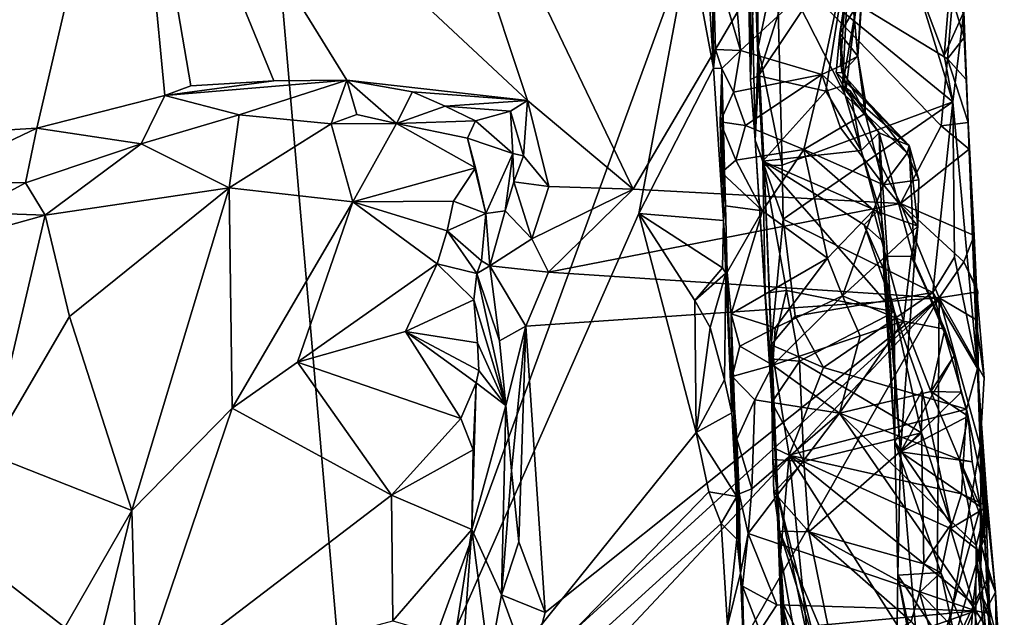
# Model space of a CAD drawing. Units: metres. Extents: x 23.6 to 30.7, y -6.2 to 15.8.
# Drawn here: x 28.8 to 30.2, y 1.3 to 2.2 of the extents above; entities that cross this region are included whole.
import ezdxf

# ---------------------------------------------------------------- set-up
doc = ezdxf.new("R2010")
doc.units = ezdxf.units.M

msp = doc.modelspace()

# ---------------------------------------------------------------- linework, layer by layer
at = {"layer": '1'}
for points in [[(26.101, 3.4932, -1.5453), (29.303, 0.9931, -1.5584), (24.7518, 2.9886, -1.5171)], [(26.101, 3.4932, -1.5453), (29.1784, 2.4329, -1.5793), (29.303, 0.9931, -1.5584)], [(29.303, 0.9931, -1.5584), (26.8515, 0.3967, -1.5078), (24.7518, 2.9886, -1.5171)], [(28.8286, 2.6733, 0.4397), (28.4154, 1.9731, 0.6259), (28.9896, 2.5528, 0.4482)], [(28.9896, 2.5528, 0.4482), (29.5403, 2.0383, 0.5969), (29.342, 2.6345, 0.4383)], [(29.342, 2.6345, 0.4383), (29.5403, 2.0383, 0.5969), (29.6864, 1.9153, 0.622)], [(29.8795, 2.2435, 0.533), (29.342, 2.6345, 0.4383), (29.6864, 1.9153, 0.622)], [(28.4154, 1.9731, 0.6259), (28.8606, 1.9996, 0.6185), (28.9896, 2.5528, 0.4482)], [(28.9896, 2.5528, 0.4482), (28.8606, 1.9996, 0.6185), (29.0378, 2.045, 0.6151)], [(28.9896, 2.5528, 0.4482), (29.0378, 2.045, 0.6151), (29.0739, 2.0585, 0.6035)], [(28.9896, 2.5528, 0.4482), (29.0739, 2.0585, 0.6035), (29.1886, 2.0653, 0.6054)], [(28.9896, 2.5528, 0.4482), (29.1886, 2.0653, 0.6054), (29.29, 2.0664, 0.5944)], [(28.9896, 2.5528, 0.4482), (29.29, 2.0664, 0.5944), (29.5403, 2.0383, 0.5969)], [(29.303, 0.9931, -1.5584), (29.1784, 2.4329, -1.5793), (29.765, 2.2586, -1.5853)], [(29.9843, 2.2449, -1.2893), (30.0142, 2.3834, -1.2274), (29.9978, 2.0994, -1.1513)], [(30.0142, 2.3834, -1.2274), (30.016, 2.363, -1.0026), (29.9978, 2.0994, -1.1513)], [(29.8487, 2.358, -0.396), (29.8476, 2.3678, -0.3147), (29.8492, 2.0671, -0.6444)], [(29.8556, 1.9829, -0.5399), (29.8492, 2.0671, -0.6444), (29.8476, 2.3678, -0.3147)], [(29.8578, 2.2443, -0.0135), (29.8595, 2.1122, -0.0074), (29.8476, 2.3678, -0.3147)], [(29.8476, 2.3678, -0.3147), (29.8595, 2.1122, -0.0074), (29.8556, 1.9829, -0.5399)], [(29.989, 2.2375, -0.9515), (29.9725, 2.1309, -0.9392), (30.016, 2.363, -1.0026)], [(29.9725, 2.1309, -0.9392), (29.9978, 2.0994, -1.1513), (30.016, 2.363, -1.0026)], [(29.8426, 2.3566, -0.458), (29.8487, 2.358, -0.396), (29.8492, 2.0671, -0.6444)], [(29.8543, 2.2332, -0.6244), (29.8426, 2.3566, -0.458), (29.8492, 2.0671, -0.6444)], [(29.7902, 2.2054, -1.5814), (29.7941, 2.3266, -1.534), (29.7978, 2.083, -1.5743)], [(29.7941, 2.3266, -1.534), (29.7968, 2.2371, -1.3786), (29.7978, 2.083, -1.5743)], [(29.8543, 2.2332, -0.6244), (29.8601, 2.0724, -0.6523), (29.923, 2.2695, -0.6394)], [(29.923, 2.2695, -0.6394), (29.8601, 2.0724, -0.6523), (29.9869, 2.2626, -0.6808)], [(29.303, 0.9931, -1.5584), (29.765, 2.2586, -1.5853), (29.6942, 1.8817, -1.5784)], [(29.6942, 1.8817, -1.5784), (29.765, 2.2586, -1.5853), (29.7978, 2.083, -1.5743)], [(29.7978, 2.083, -1.5743), (29.765, 2.2586, -1.5853), (29.7902, 2.2054, -1.5814)], [(29.8353, 2.1072, -1.2784), (29.7968, 2.2371, -1.3786), (29.823, 2.2558, -1.3449)], [(29.8353, 2.1072, -1.2784), (29.823, 2.2558, -1.3449), (29.9843, 2.2449, -1.2893)], [(29.9533, 2.0508, -0.6949), (29.9869, 2.2626, -0.6808), (29.8601, 2.0724, -0.6523)], [(29.9869, 2.2626, -0.6808), (29.9533, 2.0508, -0.6949), (29.9765, 2.0582, -0.7365)], [(29.9869, 2.2626, -0.6808), (29.9765, 2.0582, -0.7365), (29.9953, 2.1685, -0.7413)], [(29.8795, 2.2435, 0.533), (29.6864, 1.9153, 0.622), (30.0565, 1.8952, 0.6239)], [(29.8007, 2.1086, -1.3263), (29.7968, 2.2371, -1.3786), (29.8353, 2.1072, -1.2784)], [(29.7978, 2.083, -1.5743), (29.7968, 2.2371, -1.3786), (29.8007, 2.1086, -1.3263)], [(29.9477, 2.0742, -1.2277), (29.8353, 2.1072, -1.2784), (29.9843, 2.2449, -1.2893)], [(29.8595, 2.1122, -0.0074), (29.8578, 2.2443, -0.0135), (29.8855, 2.236, 0.0144)], [(29.8795, 2.2435, 0.533), (30.0565, 1.8952, 0.6239), (30.1129, 2.0032, 0.5925)], [(29.8795, 2.2435, 0.533), (30.1129, 2.0032, 0.5925), (30.1216, 2.0959, 0.5659)], [(29.8795, 2.2435, 0.533), (30.1216, 2.0959, 0.5659), (30.1289, 2.1781, 0.5401)], [(29.9477, 2.0742, -1.2277), (29.9843, 2.2449, -1.2893), (29.9736, 2.0863, -1.2093)], [(29.9953, 2.1685, -0.7413), (29.9725, 2.1309, -0.9392), (29.989, 2.2375, -0.9515)], [(29.9843, 2.2449, -1.2893), (29.9978, 2.0994, -1.1513), (29.9736, 2.0863, -1.2093)], [(29.8543, 2.2332, -0.6244), (29.8492, 2.0671, -0.6444), (29.8601, 2.0724, -0.6523)], [(29.893, 1.9484, 0.0825), (29.8595, 2.1122, -0.0074), (29.8855, 2.236, 0.0144)], [(30.1293, 2.0363, 0.1095), (29.893, 1.9484, 0.0825), (29.8855, 2.236, 0.0144)], [(29.8855, 2.236, 0.0144), (30.0755, 2.2109, 0.046), (30.1293, 2.0363, 0.1095)], [(30.1293, 2.0363, 0.1095), (30.0755, 2.2109, 0.046), (30.117, 2.1004, 0.0897)], [(30.117, 2.1004, 0.0897), (30.0755, 2.2109, 0.046), (30.1259, 2.2057, 0.0757)], [(30.117, 2.1004, 0.0897), (30.1259, 2.2057, 0.0757), (30.1442, 2.1608, 0.159)], [(30.141, 2.2036, 0.4786), (30.1289, 2.1781, 0.5401), (30.1447, 2.1255, 0.5067)], [(30.1442, 2.1608, 0.159), (30.141, 2.2036, 0.4786), (30.1447, 2.1255, 0.5067)], [(29.9809, 2.0515, -0.7864), (29.9725, 2.1309, -0.9392), (29.9953, 2.1685, -0.7413)], [(29.9953, 2.1685, -0.7413), (29.9765, 2.0582, -0.7365), (29.9809, 2.0515, -0.7864)], [(30.1289, 2.1781, 0.5401), (30.1216, 2.0959, 0.5659), (30.1447, 2.1255, 0.5067)], [(30.1293, 2.0363, 0.1095), (30.117, 2.1004, 0.0897), (30.1442, 2.1608, 0.159)], [(30.1293, 2.0363, 0.1095), (30.1442, 2.1608, 0.159), (30.1633, 1.6667, 0.2412)], [(30.1442, 2.1608, 0.159), (30.1504, 2.0075, 0.5386), (30.1633, 1.6667, 0.2412)], [(30.1442, 2.1608, 0.159), (30.1447, 2.1255, 0.5067), (30.1476, 2.0673, 0.5332)], [(30.1442, 2.1608, 0.159), (30.1476, 2.0673, 0.5332), (30.1504, 2.0075, 0.5386)], [(29.9809, 2.0515, -0.7864), (29.9678, 2.0768, -0.9319), (29.9725, 2.1309, -0.9392)], [(29.9678, 2.0768, -0.9319), (29.9755, 2.0764, -1.0005), (29.9725, 2.1309, -0.9392)], [(29.9725, 2.1309, -0.9392), (29.9755, 2.0764, -1.0005), (29.9978, 2.0994, -1.1513)], [(30.1447, 2.1255, 0.5067), (30.1216, 2.0959, 0.5659), (30.1476, 2.0673, 0.5332)], [(29.7978, 2.083, -1.5743), (29.8007, 2.1086, -1.3263), (29.8094, 2.0825, -1.3106)], [(29.8094, 2.0825, -1.3106), (29.8007, 2.1086, -1.3263), (29.8353, 2.1072, -1.2784)], [(29.8254, 2.0497, -1.253), (29.8094, 2.0825, -1.3106), (29.8353, 2.1072, -1.2784)], [(29.8254, 2.0497, -1.253), (29.8353, 2.1072, -1.2784), (29.9477, 2.0742, -1.2277)], [(29.8677, 1.948, 0.0425), (29.8556, 1.9829, -0.5399), (29.8595, 2.1122, -0.0074)], [(29.8677, 1.948, 0.0425), (29.8595, 2.1122, -0.0074), (29.893, 1.9484, 0.0825)], [(30.008, 2.0201, -1.1104), (29.9736, 2.0863, -1.2093), (29.9978, 2.0994, -1.1513)], [(29.9978, 2.0994, -1.1513), (29.9755, 2.0764, -1.0005), (30.008, 2.0397, -1.0473)], [(30.008, 2.0397, -1.0473), (30.008, 2.0201, -1.1104), (29.9978, 2.0994, -1.1513)], [(30.1216, 2.0959, 0.5659), (30.1129, 2.0032, 0.5925), (30.1504, 2.0075, 0.5386)], [(30.1476, 2.0673, 0.5332), (30.1216, 2.0959, 0.5659), (30.1504, 2.0075, 0.5386)], [(29.6942, 1.8817, -1.5784), (29.7978, 2.083, -1.5743), (29.8117, 1.872, -1.5608)], [(29.7978, 2.083, -1.5743), (29.8094, 2.0825, -1.3106), (29.8117, 1.872, -1.5608)], [(29.8094, 2.0825, -1.3106), (29.8068, 2.0086, -1.2762), (29.8144, 1.8921, -1.3001)], [(29.8068, 2.0086, -1.2762), (29.8094, 2.0825, -1.3106), (29.8254, 2.0497, -1.253)], [(29.8117, 1.872, -1.5608), (29.8094, 2.0825, -1.3106), (29.8144, 1.8921, -1.3001)], [(29.8421, 2.0033, -1.2255), (29.8254, 2.0497, -1.253), (29.9477, 2.0742, -1.2277)], [(29.8421, 2.0033, -1.2255), (29.9477, 2.0742, -1.2277), (29.9228, 1.9704, -1.1852)], [(29.9228, 1.9704, -1.1852), (29.9477, 2.0742, -1.2277), (29.9737, 2.0002, -1.1641)], [(29.9477, 2.0742, -1.2277), (29.9736, 2.0863, -1.2093), (30.008, 2.0201, -1.1104)], [(29.9737, 2.0002, -1.1641), (29.9477, 2.0742, -1.2277), (30.008, 2.0201, -1.1104)], [(29.9678, 2.0768, -0.9319), (29.9809, 2.0515, -0.7864), (30.0689, 1.9759, -0.9983)], [(29.9755, 2.0764, -1.0005), (29.9678, 2.0768, -0.9319), (30.008, 2.0397, -1.0473)], [(30.008, 2.0397, -1.0473), (29.9678, 2.0768, -0.9319), (30.0689, 1.9759, -0.9983)], [(29.0378, 2.045, 0.6151), (29.141, 2.0182, 0.7334), (29.29, 2.0664, 0.5944)], [(29.1886, 2.0653, 0.6054), (29.0378, 2.045, 0.6151), (29.29, 2.0664, 0.5944)], [(29.0739, 2.0585, 0.6035), (29.0378, 2.045, 0.6151), (29.1886, 2.0653, 0.6054)], [(29.29, 2.0664, 0.5944), (29.141, 2.0182, 0.7334), (29.2683, 2.0056, 0.7399)], [(29.29, 2.0664, 0.5944), (29.2683, 2.0056, 0.7399), (29.3036, 2.0188, 0.7137)], [(29.29, 2.0664, 0.5944), (29.381, 2.0502, 0.6093), (29.5403, 2.0383, 0.5969)], [(29.29, 2.0664, 0.5944), (29.3036, 2.0188, 0.7137), (29.3589, 2.006, 0.74)], [(29.29, 2.0664, 0.5944), (29.3589, 2.006, 0.74), (29.381, 2.0502, 0.6093)], [(29.8556, 1.9829, -0.5399), (29.8601, 2.0724, -0.6523), (29.8492, 2.0671, -0.6444)], [(29.8661, 1.9542, -0.5787), (29.8601, 2.0724, -0.6523), (29.8556, 1.9829, -0.5399)], [(29.8601, 2.0724, -0.6523), (29.8661, 1.9542, -0.5787), (29.9533, 2.0508, -0.6949)], [(29.381, 2.0502, 0.6093), (29.3589, 2.006, 0.74), (29.4262, 2.0304, 0.6245)], [(29.5403, 2.0383, 0.5969), (29.381, 2.0502, 0.6093), (29.4262, 2.0304, 0.6245)], [(29.8421, 2.0033, -1.2255), (29.8068, 2.0086, -1.2762), (29.8254, 2.0497, -1.253)], [(29.8661, 1.9542, -0.5787), (30.0021, 1.969, -0.6931), (29.9533, 2.0508, -0.6949)], [(29.9765, 2.0582, -0.7365), (29.9533, 2.0508, -0.6949), (30.0021, 1.969, -0.6931)], [(29.9765, 2.0582, -0.7365), (30.0021, 1.969, -0.6931), (29.9872, 2.0515, -0.7685)], [(29.9765, 2.0582, -0.7365), (29.9872, 2.0515, -0.7685), (29.9809, 2.0515, -0.7864)], [(30.0689, 1.9759, -0.9983), (29.9809, 2.0515, -0.7864), (30.027, 1.9934, -0.7871)], [(29.9809, 2.0515, -0.7864), (29.9872, 2.0515, -0.7685), (30.027, 1.9934, -0.7871)], [(29.9872, 2.0515, -0.7685), (30.0021, 1.969, -0.6931), (30.027, 1.9934, -0.7871)], [(28.8606, 1.9996, 0.6185), (29.0052, 1.978, 0.7724), (29.0378, 2.045, 0.6151)], [(29.0378, 2.045, 0.6151), (29.0052, 1.978, 0.7724), (29.141, 2.0182, 0.7334)], [(29.5403, 2.0383, 0.5969), (29.4262, 2.0304, 0.6245), (29.5165, 2.0231, 0.5952)], [(29.5346, 1.9612, 0.6314), (29.5403, 2.0383, 0.5969), (29.5165, 2.0231, 0.5952)], [(29.5346, 1.9612, 0.6314), (29.5697, 1.9187, 0.6204), (29.5403, 2.0383, 0.5969)], [(29.5403, 2.0383, 0.5969), (29.5697, 1.9187, 0.6204), (29.6864, 1.9153, 0.622)], [(29.8941, 1.8735, 0.1086), (29.893, 1.9484, 0.0825), (30.1293, 2.0363, 0.1095)], [(29.8941, 1.8735, 0.1086), (30.1293, 2.0363, 0.1095), (30.1016, 1.7719, 0.1614)], [(30.0659, 1.9653, -1.0677), (30.008, 2.0201, -1.1104), (30.008, 2.0397, -1.0473)], [(30.0689, 1.9759, -0.9983), (30.0659, 1.9653, -1.0677), (30.008, 2.0397, -1.0473)], [(30.1016, 1.7719, 0.1614), (30.1293, 2.0363, 0.1095), (30.1315, 1.8211, 0.1634)], [(30.1315, 1.8211, 0.1634), (30.1293, 2.0363, 0.1095), (30.1633, 1.6667, 0.2412)], [(29.3589, 2.006, 0.74), (29.3036, 2.0188, 0.7137), (29.2683, 2.0056, 0.7399)], [(29.4262, 2.0304, 0.6245), (29.3589, 2.006, 0.74), (29.4682, 2.0101, 0.6994)], [(29.4262, 2.0304, 0.6245), (29.4682, 2.0101, 0.6994), (29.5165, 2.0231, 0.5952)], [(29.4682, 2.0101, 0.6994), (29.5197, 1.9646, 0.6893), (29.5165, 2.0231, 0.5952)], [(29.5165, 2.0231, 0.5952), (29.5197, 1.9646, 0.6893), (29.5346, 1.9612, 0.6314)], [(29.9737, 2.0002, -1.1641), (30.008, 2.0201, -1.1104), (30.0331, 1.9211, -1.1243)], [(30.0331, 1.9211, -1.1243), (30.008, 2.0201, -1.1104), (30.0659, 1.9653, -1.0677)], [(29.141, 2.0182, 0.7334), (29.0052, 1.978, 0.7724), (29.1271, 1.9169, 0.7908)], [(29.141, 2.0182, 0.7334), (29.1271, 1.9169, 0.7908), (29.2683, 2.0056, 0.7399)], [(29.1271, 1.9169, 0.7908), (29.298, 1.8978, 0.8056), (29.2683, 2.0056, 0.7399)], [(29.2683, 2.0056, 0.7399), (29.298, 1.8978, 0.8056), (29.3589, 2.006, 0.74)], [(29.3589, 2.006, 0.74), (29.298, 1.8978, 0.8056), (29.4683, 1.945, 0.7885)], [(29.3589, 2.006, 0.74), (29.4572, 1.9861, 0.7451), (29.4682, 2.0101, 0.6994)], [(29.4572, 1.9861, 0.7451), (29.3589, 2.006, 0.74), (29.4683, 1.945, 0.7885)], [(29.4572, 1.9861, 0.7451), (29.5197, 1.9646, 0.6893), (29.4682, 2.0101, 0.6994)], [(29.8068, 2.0086, -1.2762), (29.8088, 1.9381, -1.2251), (29.8144, 1.8921, -1.3001)], [(29.8088, 1.9381, -1.2251), (29.8068, 2.0086, -1.2762), (29.8287, 1.9552, -1.2097)], [(29.8068, 2.0086, -1.2762), (29.8421, 2.0033, -1.2255), (29.8287, 1.9552, -1.2097)], [(30.1129, 2.0032, 0.5925), (30.1518, 1.9706, 0.5831), (30.1504, 2.0075, 0.5386)], [(30.1504, 2.0075, 0.5386), (30.1518, 1.9706, 0.5831), (30.1588, 1.8511, 0.5957)], [(30.1633, 1.6667, 0.2412), (30.1504, 2.0075, 0.5386), (30.1588, 1.8511, 0.5957)], [(28.4154, 1.9731, 0.6259), (28.7063, 1.9261, 0.6475), (28.8606, 1.9996, 0.6185)], [(28.7063, 1.9261, 0.6475), (28.8451, 1.924, 0.8193), (28.8606, 1.9996, 0.6185)], [(28.8606, 1.9996, 0.6185), (28.8451, 1.924, 0.8193), (29.0052, 1.978, 0.7724)], [(29.8287, 1.9552, -1.2097), (29.8421, 2.0033, -1.2255), (29.9228, 1.9704, -1.1852)], [(29.9228, 1.9704, -1.1852), (29.9737, 2.0002, -1.1641), (30.0331, 1.9211, -1.1243)], [(30.0306, 1.8784, -0.6683), (30.027, 1.9934, -0.7871), (30.0021, 1.969, -0.6931)], [(30.027, 1.9934, -0.7871), (30.0306, 1.8784, -0.6683), (30.0565, 1.5511, -0.7271)], [(30.0689, 1.9759, -0.9983), (30.027, 1.9934, -0.7871), (30.0761, 1.8152, -0.8868)], [(30.027, 1.9934, -0.7871), (30.0565, 1.5511, -0.7271), (30.0761, 1.8152, -0.8868)], [(30.1129, 2.0032, 0.5925), (30.0565, 1.8952, 0.6239), (30.1518, 1.9706, 0.5831)], [(28.8451, 1.924, 0.8193), (28.8722, 1.8792, 0.8355), (29.0052, 1.978, 0.7724)], [(29.0052, 1.978, 0.7724), (28.8722, 1.8792, 0.8355), (29.1271, 1.9169, 0.7908)], [(29.4572, 1.9861, 0.7451), (29.4683, 1.945, 0.7885), (29.4825, 1.8815, 0.8103)], [(29.4572, 1.9861, 0.7451), (29.4825, 1.8815, 0.8103), (29.5197, 1.9646, 0.6893)], [(29.8661, 1.9542, -0.5787), (29.8556, 1.9829, -0.5399), (29.8693, 1.7709, -0.433)], [(29.8693, 1.7709, -0.433), (29.8556, 1.9829, -0.5399), (29.8866, 1.4915, -0.1605)], [(29.8556, 1.9829, -0.5399), (29.8677, 1.948, 0.0425), (29.8866, 1.4915, -0.1605)], [(29.4825, 1.8815, 0.8103), (29.5091, 1.885, 0.6716), (29.5197, 1.9646, 0.6893)], [(29.5197, 1.9646, 0.6893), (29.5091, 1.885, 0.6716), (29.5213, 1.9255, 0.6622)], [(29.5197, 1.9646, 0.6893), (29.5213, 1.9255, 0.6622), (29.5346, 1.9612, 0.6314)], [(29.8657, 1.8852, -1.2059), (29.8287, 1.9552, -1.2097), (29.9228, 1.9704, -1.1852)], [(29.8657, 1.8852, -1.2059), (29.9228, 1.9704, -1.1852), (29.9555, 1.8195, -1.1784)], [(30.0021, 1.969, -0.6931), (29.8661, 1.9542, -0.5787), (30.0248, 1.8848, -0.595)], [(29.9555, 1.8195, -1.1784), (29.9228, 1.9704, -1.1852), (30.0194, 1.886, -1.1184)], [(30.0194, 1.886, -1.1184), (29.9228, 1.9704, -1.1852), (30.0331, 1.9211, -1.1243)], [(30.0021, 1.969, -0.6931), (30.0248, 1.8848, -0.595), (30.0306, 1.8784, -0.6683)], [(30.0331, 1.9211, -1.1243), (30.0659, 1.9653, -1.0677), (30.082, 1.9282, -1.0433)], [(30.1518, 1.9706, 0.5831), (30.0565, 1.8952, 0.6239), (30.1588, 1.8511, 0.5957)], [(30.0659, 1.9653, -1.0677), (30.0689, 1.9759, -0.9983), (30.082, 1.9282, -1.0433)], [(30.0689, 1.9759, -0.9983), (30.0761, 1.8152, -0.8868), (30.0809, 1.8638, -1.0079)], [(30.082, 1.9282, -1.0433), (30.0689, 1.9759, -0.9983), (30.0809, 1.8638, -1.0079)], [(29.5346, 1.9612, 0.6314), (29.5213, 1.9255, 0.6622), (29.5697, 1.9187, 0.6204)], [(29.8088, 1.9381, -1.2251), (29.8287, 1.9552, -1.2097), (29.8657, 1.8852, -1.2059)], [(29.8661, 1.9542, -0.5787), (29.8693, 1.7709, -0.433), (29.899, 1.775, -0.4632)], [(29.8661, 1.9542, -0.5787), (29.899, 1.775, -0.4632), (30.0483, 1.7452, -0.4906)], [(30.0063, 1.8657, -0.5602), (29.8661, 1.9542, -0.5787), (30.0483, 1.7452, -0.4906)], [(29.8661, 1.9542, -0.5787), (30.0063, 1.8657, -0.5602), (30.0248, 1.8848, -0.595)], [(29.4683, 1.945, 0.7885), (29.298, 1.8978, 0.8056), (29.4375, 1.8987, 0.8285)], [(29.4683, 1.945, 0.7885), (29.4375, 1.8987, 0.8285), (29.4825, 1.8815, 0.8103)], [(29.8144, 1.8921, -1.3001), (29.8088, 1.9381, -1.2251), (29.8657, 1.8852, -1.2059)], [(29.8941, 1.8735, 0.1086), (29.8677, 1.948, 0.0425), (29.893, 1.9484, 0.0825)], [(29.8775, 1.6996, 0.1171), (29.8677, 1.948, 0.0425), (29.8941, 1.8735, 0.1086)], [(29.8866, 1.4915, -0.1605), (29.8677, 1.948, 0.0425), (29.8775, 1.6996, 0.1171)], [(28.7063, 1.9261, 0.6475), (28.7687, 1.8829, 0.8445), (28.8451, 1.924, 0.8193)], [(28.8451, 1.924, 0.8193), (28.7687, 1.8829, 0.8445), (28.8722, 1.8792, 0.8355)], [(29.5213, 1.9255, 0.6622), (29.5091, 1.885, 0.6716), (29.5459, 1.8462, 0.6446)], [(29.5213, 1.9255, 0.6622), (29.5459, 1.8462, 0.6446), (29.5697, 1.9187, 0.6204)], [(30.0809, 1.8638, -1.0079), (30.0331, 1.9211, -1.1243), (30.082, 1.9282, -1.0433)], [(28.8722, 1.8792, 0.8355), (28.906, 1.7388, 0.86), (29.1271, 1.9169, 0.7908)], [(28.906, 1.7388, 0.86), (28.992, 1.4699, 0.9588), (29.1271, 1.9169, 0.7908)], [(29.1271, 1.9169, 0.7908), (28.992, 1.4699, 0.9588), (29.1312, 1.6116, 0.9258)], [(29.1271, 1.9169, 0.7908), (29.1312, 1.6116, 0.9258), (29.298, 1.8978, 0.8056)], [(29.5697, 1.9187, 0.6204), (29.5459, 1.8462, 0.6446), (29.6864, 1.9153, 0.622)], [(29.5459, 1.8462, 0.6446), (29.5694, 1.8, 0.6542), (29.6864, 1.9153, 0.622)], [(29.6864, 1.9153, 0.622), (29.5694, 1.8, 0.6542), (30.0565, 1.8952, 0.6239)], [(30.0194, 1.886, -1.1184), (30.0331, 1.9211, -1.1243), (30.0809, 1.8638, -1.0079)], [(29.1312, 1.6116, 0.9258), (29.2218, 1.6753, 0.9269), (29.298, 1.8978, 0.8056)], [(29.298, 1.8978, 0.8056), (29.2218, 1.6753, 0.9269), (29.415, 1.8117, 0.9097)], [(29.298, 1.8978, 0.8056), (29.4287, 1.8575, 0.866), (29.4375, 1.8987, 0.8285)], [(29.298, 1.8978, 0.8056), (29.415, 1.8117, 0.9097), (29.4287, 1.8575, 0.866)], [(29.4375, 1.8987, 0.8285), (29.4287, 1.8575, 0.866), (29.4825, 1.8815, 0.8103)], [(28.7687, 1.8829, 0.8445), (28.6964, 1.8302, 0.8911), (28.8722, 1.8792, 0.8355)], [(29.4825, 1.8815, 0.8103), (29.488, 1.8092, 0.7565), (29.5091, 1.885, 0.6716)], [(29.5091, 1.885, 0.6716), (29.488, 1.8092, 0.7565), (29.5459, 1.8462, 0.6446)], [(29.5694, 1.8, 0.6542), (30.1104, 1.7647, 0.6568), (30.0565, 1.8952, 0.6239)], [(29.8117, 1.872, -1.5608), (29.8144, 1.8921, -1.3001), (29.8168, 1.8002, -1.2518)], [(29.8168, 1.8002, -1.2518), (29.8144, 1.8921, -1.3001), (29.8657, 1.8852, -1.2059)], [(29.8168, 1.8002, -1.2518), (29.8657, 1.8852, -1.2059), (29.8221, 1.7423, -1.1802)], [(29.8221, 1.7423, -1.1802), (29.8657, 1.8852, -1.2059), (29.9555, 1.8195, -1.1784)], [(29.9766, 1.7673, -1.0567), (29.9555, 1.8195, -1.1784), (30.0194, 1.886, -1.1184)], [(29.9766, 1.7673, -1.0567), (30.0194, 1.886, -1.1184), (30.0363, 1.8226, -1.0444)], [(30.0248, 1.8848, -0.595), (30.0063, 1.8657, -0.5602), (30.034, 1.8414, -0.6126)], [(30.0363, 1.8226, -1.0444), (30.0194, 1.886, -1.1184), (30.0809, 1.8638, -1.0079)], [(30.0306, 1.8784, -0.6683), (30.0248, 1.8848, -0.595), (30.034, 1.8414, -0.6126)], [(30.0565, 1.8952, 0.6239), (30.1104, 1.7647, 0.6568), (30.1444, 1.8145, 0.6363)], [(30.0565, 1.8952, 0.6239), (30.1444, 1.8145, 0.6363), (30.1588, 1.8511, 0.5957)], [(28.6964, 1.8302, 0.8911), (28.7941, 1.5481, 0.9242), (28.8722, 1.8792, 0.8355)], [(28.7941, 1.5481, 0.9242), (28.906, 1.7388, 0.86), (28.8722, 1.8792, 0.8355)], [(29.303, 0.9931, -1.5584), (29.6942, 1.8817, -1.5784), (29.7737, 1.578, -1.5745)], [(29.4287, 1.8575, 0.866), (29.4763, 1.8158, 0.8347), (29.4825, 1.8815, 0.8103)], [(29.4763, 1.8158, 0.8347), (29.488, 1.8092, 0.7565), (29.4825, 1.8815, 0.8103)], [(29.7737, 1.578, -1.5745), (29.6942, 1.8817, -1.5784), (29.772, 1.7608, -1.5761)], [(29.772, 1.7608, -1.5761), (29.6942, 1.8817, -1.5784), (29.8102, 1.806, -1.5699)], [(29.8102, 1.806, -1.5699), (29.6942, 1.8817, -1.5784), (29.8117, 1.872, -1.5608)], [(29.8102, 1.806, -1.5699), (29.8117, 1.872, -1.5608), (29.8148, 1.7987, -1.5297)], [(29.8148, 1.7987, -1.5297), (29.8117, 1.872, -1.5608), (29.8168, 1.8002, -1.2518)], [(29.8775, 1.6996, 0.1171), (29.8941, 1.8735, 0.1086), (29.9108, 1.7392, 0.1455)], [(29.9108, 1.7392, 0.1455), (29.8941, 1.8735, 0.1086), (30.1016, 1.7719, 0.1614)], [(30.0306, 1.8784, -0.6683), (30.034, 1.8414, -0.6126), (30.049, 1.5651, -0.658)], [(30.0565, 1.5511, -0.7271), (30.0306, 1.8784, -0.6683), (30.049, 1.5651, -0.658)], [(29.4701, 1.7983, 0.8762), (29.4287, 1.8575, 0.866), (29.415, 1.8117, 0.9097)], [(29.4287, 1.8575, 0.866), (29.4701, 1.7983, 0.8762), (29.4763, 1.8158, 0.8347)], [(30.0063, 1.8657, -0.5602), (30.0483, 1.7452, -0.4906), (30.0333, 1.8047, -0.5291)], [(30.034, 1.8414, -0.6126), (30.0063, 1.8657, -0.5602), (30.0333, 1.8047, -0.5291)], [(30.0716, 1.8221, -1.0112), (30.0363, 1.8226, -1.0444), (30.0809, 1.8638, -1.0079)], [(30.0761, 1.8152, -0.8868), (30.0716, 1.8221, -1.0112), (30.0809, 1.8638, -1.0079)], [(29.5459, 1.8462, 0.6446), (29.488, 1.8092, 0.7565), (29.5694, 1.8, 0.6542)], [(30.034, 1.8414, -0.6126), (30.0333, 1.8047, -0.5291), (30.049, 1.5651, -0.658)], [(30.1588, 1.8511, 0.5957), (30.1444, 1.8145, 0.6363), (30.1618, 1.7795, 0.5798)], [(30.1633, 1.6667, 0.2412), (30.1588, 1.8511, 0.5957), (30.1618, 1.7795, 0.5798)], [(29.4763, 1.8158, 0.8347), (29.4701, 1.7983, 0.8762), (29.488, 1.8092, 0.7565)], [(29.8831, 1.7229, -1.0538), (29.8221, 1.7423, -1.1802), (29.9555, 1.8195, -1.1784)], [(29.8831, 1.7229, -1.0538), (29.9555, 1.8195, -1.1784), (29.9766, 1.7673, -1.0567)], [(29.9766, 1.7673, -1.0567), (30.0363, 1.8226, -1.0444), (30.0609, 1.7322, -1.0124)], [(30.0609, 1.7322, -1.0124), (30.0363, 1.8226, -1.0444), (30.0716, 1.8221, -1.0112)], [(30.0761, 1.8152, -0.8868), (30.0565, 1.5511, -0.7271), (30.1309, 1.6845, -0.9514)], [(30.0609, 1.7322, -1.0124), (30.0716, 1.8221, -1.0112), (30.1181, 1.7213, -0.9808)], [(30.0716, 1.8221, -1.0112), (30.0761, 1.8152, -0.8868), (30.1181, 1.7213, -0.9808)], [(30.1181, 1.7213, -0.9808), (30.0761, 1.8152, -0.8868), (30.1309, 1.6845, -0.9514)], [(30.1016, 1.7719, 0.1614), (30.1315, 1.8211, 0.1634), (30.1633, 1.6667, 0.2412)], [(30.1638, 1.7729, 0.6234), (30.1444, 1.8145, 0.6363), (30.1104, 1.7647, 0.6568)], [(30.1618, 1.7795, 0.5798), (30.1444, 1.8145, 0.6363), (30.1638, 1.7729, 0.6234)], [(29.415, 1.8117, 0.9097), (29.2218, 1.6753, 0.9269), (29.3712, 1.7178, 0.9747)], [(29.415, 1.8117, 0.9097), (29.3712, 1.7178, 0.9747), (29.4659, 1.7618, 0.9192)], [(29.4701, 1.7983, 0.8762), (29.415, 1.8117, 0.9097), (29.4659, 1.7618, 0.9192)], [(29.488, 1.8092, 0.7565), (29.4701, 1.7983, 0.8762), (29.5015, 1.7053, 0.7064)], [(29.488, 1.8092, 0.7565), (29.5015, 1.7053, 0.7064), (29.5379, 1.7255, 0.6775)], [(29.488, 1.8092, 0.7565), (29.5379, 1.7255, 0.6775), (29.5694, 1.8, 0.6542)], [(29.5379, 1.7255, 0.6775), (30.1104, 1.7647, 0.6568), (29.5694, 1.8, 0.6542)], [(29.772, 1.7608, -1.5761), (29.8102, 1.806, -1.5699), (29.8148, 1.7987, -1.5297)], [(29.8148, 1.7987, -1.5297), (29.8168, 1.8002, -1.2518), (29.8229, 1.6051, -1.5269)], [(29.8229, 1.6051, -1.5269), (29.8168, 1.8002, -1.2518), (29.8221, 1.7423, -1.1802)], [(30.049, 1.5651, -0.658), (30.0333, 1.8047, -0.5291), (30.0483, 1.7452, -0.4906)], [(29.4701, 1.7983, 0.8762), (29.4659, 1.7618, 0.9192), (29.5103, 1.6155, 0.7167)], [(29.4701, 1.7983, 0.8762), (29.5103, 1.6155, 0.7167), (29.5015, 1.7053, 0.7064)], [(29.7931, 1.7235, -1.5754), (29.772, 1.7608, -1.5761), (29.8148, 1.7987, -1.5297)], [(29.7931, 1.7235, -1.5754), (29.8148, 1.7987, -1.5297), (29.8129, 1.6511, -1.5691)], [(29.8148, 1.7987, -1.5297), (29.8229, 1.6051, -1.5269), (29.8129, 1.6511, -1.5691)], [(29.8693, 1.7709, -0.433), (29.8769, 1.6801, -0.4057), (29.899, 1.775, -0.4632)], [(29.899, 1.775, -0.4632), (29.8769, 1.6801, -0.4057), (29.9167, 1.6767, -0.4256)], [(29.899, 1.775, -0.4632), (29.9167, 1.6767, -0.4256), (30.0483, 1.7452, -0.4906)], [(30.1104, 1.7647, 0.6568), (30.1611, 1.7346, 0.6462), (30.1638, 1.7729, 0.6234)], [(30.1611, 1.7346, 0.6462), (30.1724, 1.6539, 0.6566), (30.1618, 1.7795, 0.5798)], [(30.1611, 1.7346, 0.6462), (30.1618, 1.7795, 0.5798), (30.1638, 1.7729, 0.6234)], [(30.1633, 1.6667, 0.2412), (30.1618, 1.7795, 0.5798), (30.167, 1.5598, 0.6998)], [(30.167, 1.5598, 0.6998), (30.1618, 1.7795, 0.5798), (30.1724, 1.6539, 0.6566)], [(29.4659, 1.7618, 0.9192), (29.3712, 1.7178, 0.9747), (29.471, 1.7021, 0.9255)], [(29.4659, 1.7618, 0.9192), (29.471, 1.7021, 0.9255), (29.5103, 1.6155, 0.7167)], [(29.5427, 1.2476, 0.7944), (29.5008, 1.1149, 0.8288), (30.1104, 1.7647, 0.6568)], [(29.5008, 1.1149, 0.8288), (29.6249, 0.9135, 0.8749), (30.1104, 1.7647, 0.6568)], [(29.5379, 1.7255, 0.6775), (29.5647, 1.3286, 0.773), (30.1104, 1.7647, 0.6568)], [(29.5647, 1.3286, 0.773), (29.5427, 1.2476, 0.7944), (30.1104, 1.7647, 0.6568)], [(30.1104, 1.7647, 0.6568), (29.6249, 0.9135, 0.8749), (30.1065, 1.2082, 0.7984)], [(29.7737, 1.578, -1.5745), (29.772, 1.7608, -1.5761), (29.7931, 1.7235, -1.5754)], [(29.8693, 1.7709, -0.433), (29.8866, 1.4915, -0.1605), (29.8769, 1.6801, -0.4057)], [(29.8797, 1.6713, -1.0299), (29.8831, 1.7229, -1.0538), (29.9766, 1.7673, -1.0567)], [(29.8797, 1.6713, -1.0299), (29.9766, 1.7673, -1.0567), (30.0007, 1.712, -1.0313)], [(29.95, 1.6682, 0.1744), (29.9108, 1.7392, 0.1455), (30.1016, 1.7719, 0.1614)], [(29.95, 1.6682, 0.1744), (30.1016, 1.7719, 0.1614), (30.1479, 1.6102, 0.2206)], [(30.0007, 1.712, -1.0313), (29.9766, 1.7673, -1.0567), (30.0609, 1.7322, -1.0124)], [(30.1479, 1.6102, 0.2206), (30.1016, 1.7719, 0.1614), (30.1633, 1.6667, 0.2412)], [(30.1104, 1.7647, 0.6568), (30.1065, 1.2082, 0.7984), (30.167, 1.5598, 0.6998)], [(30.1104, 1.7647, 0.6568), (30.167, 1.5598, 0.6998), (30.1724, 1.6539, 0.6566)], [(30.1611, 1.7346, 0.6462), (30.1104, 1.7647, 0.6568), (30.1724, 1.6539, 0.6566)], [(28.906, 1.7388, 0.86), (28.7941, 1.5481, 0.9242), (28.992, 1.4699, 0.9588)], [(29.8229, 1.6051, -1.5269), (29.8221, 1.7423, -1.1802), (29.835, 1.3833, -1.5041)], [(29.8221, 1.7423, -1.1802), (29.8234, 1.6556, -1.0683), (29.835, 1.3833, -1.5041)], [(29.8234, 1.6556, -1.0683), (29.8221, 1.7423, -1.1802), (29.8344, 1.6976, -1.0643)], [(29.8344, 1.6976, -1.0643), (29.8221, 1.7423, -1.1802), (29.8831, 1.7229, -1.0538)], [(29.8775, 1.6996, 0.1171), (29.9108, 1.7392, 0.1455), (29.95, 1.6682, 0.1744)], [(30.0483, 1.7452, -0.4906), (29.9167, 1.6767, -0.4256), (30.0858, 1.5777, -0.4245)], [(29.9722, 1.6047, -1.0326), (30.0007, 1.712, -1.0313), (30.0609, 1.7322, -1.0124)], [(29.9722, 1.6047, -1.0326), (30.0609, 1.7322, -1.0124), (30.0989, 1.6351, -1.0125)], [(30.049, 1.5651, -0.658), (30.0483, 1.7452, -0.4906), (30.0867, 1.6364, -0.4733)], [(30.0483, 1.7452, -0.4906), (30.0858, 1.5777, -0.4245), (30.0867, 1.6364, -0.4733)], [(30.0989, 1.6351, -1.0125), (30.0609, 1.7322, -1.0124), (30.1181, 1.7213, -0.9808)], [(29.5015, 1.7053, 0.7064), (29.5103, 1.6155, 0.7167), (29.5379, 1.7255, 0.6775)], [(29.5103, 1.6155, 0.7167), (29.5181, 1.5248, 0.7424), (29.5379, 1.7255, 0.6775)], [(29.5181, 1.5248, 0.7424), (29.5281, 1.4267, 0.7545), (29.5379, 1.7255, 0.6775)], [(29.5281, 1.4267, 0.7545), (29.5647, 1.3286, 0.773), (29.5379, 1.7255, 0.6775)], [(29.7737, 1.578, -1.5745), (29.7931, 1.7235, -1.5754), (29.8129, 1.6511, -1.5691)], [(29.8797, 1.6713, -1.0299), (29.8344, 1.6976, -1.0643), (29.8831, 1.7229, -1.0538)], [(30.0989, 1.6351, -1.0125), (30.1181, 1.7213, -0.9808), (30.1309, 1.6845, -0.9514)], [(29.2218, 1.6753, 0.9269), (29.4479, 1.5973, 1.0764), (29.3712, 1.7178, 0.9747)], [(29.3712, 1.7178, 0.9747), (29.4479, 1.5973, 1.0764), (29.4691, 1.6469, 0.9921)], [(29.3712, 1.7178, 0.9747), (29.4691, 1.6469, 0.9921), (29.4726, 1.6639, 0.9499)], [(29.471, 1.7021, 0.9255), (29.3712, 1.7178, 0.9747), (29.4726, 1.6639, 0.9499)], [(29.8797, 1.6713, -1.0299), (30.0007, 1.712, -1.0313), (29.9722, 1.6047, -1.0326)], [(29.471, 1.7021, 0.9255), (29.4726, 1.6639, 0.9499), (29.5103, 1.6155, 0.7167)], [(29.8234, 1.6556, -1.0683), (29.8344, 1.6976, -1.0643), (29.8797, 1.6713, -1.0299)], [(29.8866, 1.4915, -0.1605), (29.8775, 1.6996, 0.1171), (29.8907, 1.348, -0.0016)], [(29.8839, 1.5554, 0.1596), (29.8775, 1.6996, 0.1171), (29.9025, 1.5467, 0.1933)], [(29.9025, 1.5467, 0.1933), (29.8775, 1.6996, 0.1171), (29.95, 1.6682, 0.1744)], [(29.8775, 1.6996, 0.1171), (29.8839, 1.5554, 0.1596), (29.8907, 1.348, -0.0016)], [(29.8783, 1.6197, -0.382), (29.8769, 1.6801, -0.4057), (29.8866, 1.4915, -0.1605)], [(29.8769, 1.6801, -0.4057), (29.8783, 1.6197, -0.382), (29.9167, 1.6767, -0.4256)], [(30.1309, 1.6845, -0.9514), (30.0565, 1.5511, -0.7271), (30.1408, 1.6339, -0.9612)], [(30.0989, 1.6351, -1.0125), (30.1309, 1.6845, -0.9514), (30.1408, 1.6339, -0.9612)], [(29.1312, 1.6116, 0.9258), (29.3519, 1.4911, 1.114), (29.2218, 1.6753, 0.9269)], [(29.2218, 1.6753, 0.9269), (29.3519, 1.4911, 1.114), (29.4479, 1.5973, 1.0764)], [(29.4726, 1.6639, 0.9499), (29.4691, 1.6469, 0.9921), (29.5103, 1.6155, 0.7167)], [(29.8549, 1.6235, -1.0329), (29.8234, 1.6556, -1.0683), (29.8797, 1.6713, -1.0299)], [(29.8549, 1.6235, -1.0329), (29.8797, 1.6713, -1.0299), (29.9722, 1.6047, -1.0326)], [(29.9167, 1.6767, -0.4256), (29.8783, 1.6197, -0.382), (29.923, 1.5381, -0.3899)], [(29.9025, 1.5467, 0.1933), (29.95, 1.6682, 0.1744), (30.1479, 1.6102, 0.2206)], [(29.9167, 1.6767, -0.4256), (29.923, 1.5381, -0.3899), (30.0858, 1.5777, -0.4245)], [(30.1479, 1.6102, 0.2206), (30.1633, 1.6667, 0.2412), (30.1774, 1.4757, 0.2914)], [(30.1774, 1.4757, 0.2914), (30.1633, 1.6667, 0.2412), (30.1761, 1.4364, 0.3388)], [(30.1761, 1.4364, 0.3388), (30.1633, 1.6667, 0.2412), (30.167, 1.5598, 0.6998)], [(29.7737, 1.578, -1.5745), (29.8129, 1.6511, -1.5691), (29.8229, 1.6051, -1.5269)], [(29.8234, 1.6556, -1.0683), (29.83, 1.5687, -1.0877), (29.835, 1.3833, -1.5041)], [(29.83, 1.5687, -1.0877), (29.8234, 1.6556, -1.0683), (29.8549, 1.6235, -1.0329)], [(29.4479, 1.5973, 1.0764), (29.4651, 1.5542, 1.0922), (29.4691, 1.6469, 0.9921)], [(29.5103, 1.6155, 0.7167), (29.4691, 1.6469, 0.9921), (29.4631, 1.4438, 1.1478)], [(29.4691, 1.6469, 0.9921), (29.4651, 1.5542, 1.0922), (29.4631, 1.4438, 1.1478)], [(29.8509, 1.5002, -1.0927), (29.83, 1.5687, -1.0877), (29.8549, 1.6235, -1.0329)], [(29.8509, 1.5002, -1.0927), (29.8549, 1.6235, -1.0329), (29.9722, 1.6047, -1.0326)], [(29.9722, 1.6047, -1.0326), (30.0989, 1.6351, -1.0125), (30.1385, 1.5406, -1.039)], [(30.0867, 1.6364, -0.4733), (30.1267, 1.4509, -0.419), (30.049, 1.5651, -0.658)], [(30.1505, 1.6006, -0.9914), (30.1408, 1.6339, -0.9612), (30.0565, 1.5511, -0.7271)], [(30.1267, 1.4509, -0.419), (30.0867, 1.6364, -0.4733), (30.0858, 1.5777, -0.4245)], [(30.1385, 1.5406, -1.039), (30.0989, 1.6351, -1.0125), (30.1505, 1.6006, -0.9914)], [(30.0989, 1.6351, -1.0125), (30.1408, 1.6339, -0.9612), (30.1505, 1.6006, -0.9914)], [(28.992, 1.4699, 0.9588), (28.999, 1.2221, 1.0811), (29.1312, 1.6116, 0.9258)], [(29.1312, 1.6116, 0.9258), (28.999, 1.2221, 1.0811), (29.3519, 1.4911, 1.114)], [(29.5039, 1.3532, 0.8342), (29.5103, 1.6155, 0.7167), (29.4631, 1.4438, 1.1478)], [(29.5103, 1.6155, 0.7167), (29.5039, 1.3532, 0.8342), (29.5181, 1.5248, 0.7424)], [(29.8783, 1.6197, -0.382), (29.8866, 1.4915, -0.1605), (29.8798, 1.5408, -0.3632)], [(29.8783, 1.6197, -0.382), (29.8798, 1.5408, -0.3632), (29.923, 1.5381, -0.3899)], [(29.9025, 1.5467, 0.1933), (30.1479, 1.6102, 0.2206), (30.1413, 1.4932, 0.2387)], [(30.1413, 1.4932, 0.2387), (30.1479, 1.6102, 0.2206), (30.1774, 1.4757, 0.2914)], [(29.4479, 1.5973, 1.0764), (29.3519, 1.4911, 1.114), (29.4651, 1.5542, 1.0922)], [(29.8301, 1.4895, -1.5258), (29.7737, 1.578, -1.5745), (29.8229, 1.6051, -1.5269)], [(29.835, 1.3833, -1.5041), (29.8301, 1.4895, -1.5258), (29.8229, 1.6051, -1.5269)], [(29.8458, 1.4379, -1.1241), (29.8509, 1.5002, -1.0927), (29.9722, 1.6047, -1.0326)], [(29.8458, 1.4379, -1.1241), (29.9722, 1.6047, -1.0326), (30.161, 1.3311, -1.1262)], [(30.161, 1.3311, -1.1262), (29.9722, 1.6047, -1.0326), (30.1617, 1.4215, -1.0907)], [(30.1617, 1.4215, -1.0907), (29.9722, 1.6047, -1.0326), (30.1385, 1.5406, -1.039)], [(30.1505, 1.6006, -0.9914), (30.0565, 1.5511, -0.7271), (30.1562, 1.5376, -0.9833)], [(30.1385, 1.5406, -1.039), (30.1505, 1.6006, -0.9914), (30.1562, 1.5376, -0.9833)], [(29.7914, 1.4959, -1.5746), (29.303, 0.9931, -1.5584), (29.7737, 1.578, -1.5745)], [(29.7737, 1.578, -1.5745), (29.8301, 1.4895, -1.5258), (29.7914, 1.4959, -1.5746)], [(29.83, 1.5687, -1.0877), (29.8332, 1.4932, -1.1219), (29.835, 1.3833, -1.5041)], [(29.8332, 1.4932, -1.1219), (29.83, 1.5687, -1.0877), (29.8509, 1.5002, -1.0927)], [(29.923, 1.5381, -0.3899), (29.9298, 1.4403, -0.3794), (30.0858, 1.5777, -0.4245)], [(29.9298, 1.4403, -0.3794), (30.089, 1.3959, -0.3944), (30.0858, 1.5777, -0.4245)], [(30.089, 1.3959, -0.3944), (30.1267, 1.4509, -0.419), (30.0858, 1.5777, -0.4245)], [(29.8907, 1.4084, 0.1957), (29.8839, 1.5554, 0.1596), (29.9025, 1.5467, 0.1933)], [(29.8839, 1.5554, 0.1596), (29.8907, 1.4084, 0.1957), (29.8907, 1.348, -0.0016)], [(30.049, 1.5651, -0.658), (30.053, 1.3805, -0.7249), (30.0565, 1.5511, -0.7271)], [(30.053, 1.3805, -0.7249), (30.049, 1.5651, -0.658), (30.1126, 1.3841, -0.5066)], [(30.1267, 1.4509, -0.419), (30.1126, 1.3841, -0.5066), (30.049, 1.5651, -0.658)], [(30.167, 1.5598, 0.6998), (30.1065, 1.2082, 0.7984), (30.1689, 1.4207, 0.7372)], [(30.167, 1.5598, 0.6998), (30.1689, 1.4207, 0.7372), (30.1771, 1.4788, 0.7131)], [(30.1859, 1.1714, 0.3447), (30.1761, 1.4364, 0.3388), (30.167, 1.5598, 0.6998)], [(30.1859, 1.1714, 0.3447), (30.167, 1.5598, 0.6998), (30.1942, 1.0286, 0.3684)], [(30.1942, 1.0286, 0.3684), (30.167, 1.5598, 0.6998), (30.1882, 1.3569, 0.7037)], [(30.167, 1.5598, 0.6998), (30.1771, 1.4788, 0.7131), (30.1882, 1.3569, 0.7037)], [(28.7941, 1.5481, 0.9242), (28.6552, 0.8835, 1.1869), (28.992, 1.4699, 0.9588)], [(29.3519, 1.4911, 1.114), (29.4631, 1.4438, 1.1478), (29.4651, 1.5542, 1.0922)], [(29.8907, 1.4084, 0.1957), (29.9025, 1.5467, 0.1933), (29.9512, 1.0666, 0.3195)], [(30.126, 1.4452, 0.2442), (29.9025, 1.5467, 0.1933), (30.1413, 1.4932, 0.2387)], [(29.9512, 1.0666, 0.3195), (29.9025, 1.5467, 0.1933), (30.1445, 1.1663, 0.3106)], [(30.1445, 1.1663, 0.3106), (29.9025, 1.5467, 0.1933), (30.1575, 1.3412, 0.2797)], [(29.9025, 1.5467, 0.1933), (30.126, 1.4452, 0.2442), (30.1575, 1.3412, 0.2797)], [(30.0565, 1.5511, -0.7271), (30.053, 1.3805, -0.7249), (30.0876, 1.1897, -0.8217)], [(30.0565, 1.5511, -0.7271), (30.0876, 1.1897, -0.8217), (30.1673, 1.4753, -1.01)], [(30.0565, 1.5511, -0.7271), (30.1673, 1.4753, -1.01), (30.1562, 1.5376, -0.9833)], [(29.8798, 1.5408, -0.3632), (29.8866, 1.4915, -0.1605), (29.8814, 1.4953, -0.3359)], [(29.8798, 1.5408, -0.3632), (29.8814, 1.4953, -0.3359), (29.923, 1.5381, -0.3899)], [(29.8814, 1.4953, -0.3359), (29.9298, 1.4403, -0.3794), (29.923, 1.5381, -0.3899)], [(30.1617, 1.4215, -1.0907), (30.1385, 1.5406, -1.039), (30.1701, 1.4546, -1.0662)], [(30.1701, 1.4546, -1.0662), (30.1385, 1.5406, -1.039), (30.1673, 1.4753, -1.01)], [(30.1385, 1.5406, -1.039), (30.1562, 1.5376, -0.9833), (30.1673, 1.4753, -1.01)], [(29.5039, 1.3532, 0.8342), (29.5281, 1.4267, 0.7545), (29.5181, 1.5248, 0.7424)], [(29.8458, 1.4379, -1.1241), (29.8332, 1.4932, -1.1219), (29.8509, 1.5002, -1.0927)], [(29.3519, 1.4911, 1.114), (28.999, 1.2221, 1.0811), (29.3534, 1.3169, 1.206)], [(29.303, 0.9931, -1.5584), (29.7914, 1.4959, -1.5746), (29.8084, 1.4521, -1.5725)], [(29.3519, 1.4911, 1.114), (29.3534, 1.3169, 1.206), (29.4631, 1.4438, 1.1478)], [(29.8301, 1.4895, -1.5258), (29.8084, 1.4521, -1.5725), (29.7914, 1.4959, -1.5746)], [(29.8084, 1.4521, -1.5725), (29.8301, 1.4895, -1.5258), (29.83, 1.4305, -1.5371)], [(29.8301, 1.4895, -1.5258), (29.835, 1.3833, -1.5041), (29.83, 1.4305, -1.5371)], [(29.835, 1.3833, -1.5041), (29.8332, 1.4932, -1.1219), (29.8458, 1.4379, -1.1241)], [(29.8814, 1.4953, -0.3359), (29.8866, 1.4915, -0.1605), (29.8893, 1.4412, -0.3525)], [(29.8814, 1.4953, -0.3359), (29.8893, 1.4412, -0.3525), (29.9298, 1.4403, -0.3794)], [(29.8893, 1.4412, -0.3525), (29.8866, 1.4915, -0.1605), (29.9436, 1.2669, -0.2125)], [(29.9342, 1.262, -0.1498), (29.9436, 1.2669, -0.2125), (29.8866, 1.4915, -0.1605)], [(29.9342, 1.262, -0.1498), (29.8866, 1.4915, -0.1605), (29.8907, 1.348, -0.0016)], [(30.126, 1.4452, 0.2442), (30.1413, 1.4932, 0.2387), (30.1774, 1.4757, 0.2914)], [(30.1673, 1.4753, -1.01), (30.0876, 1.1897, -0.8217), (30.1664, 1.357, -0.9989)], [(30.1652, 1.414, 0.2775), (30.126, 1.4452, 0.2442), (30.1774, 1.4757, 0.2914)], [(30.1652, 1.414, 0.2775), (30.1774, 1.4757, 0.2914), (30.1761, 1.4364, 0.3388)], [(30.1664, 1.357, -0.9989), (30.1701, 1.4546, -1.0662), (30.1673, 1.4753, -1.01)], [(30.1771, 1.4788, 0.7131), (30.1689, 1.4207, 0.7372), (30.1882, 1.3569, 0.7037)], [(28.992, 1.4699, 0.9588), (28.6552, 0.8835, 1.1869), (28.8714, 0.976, 1.1844)], [(28.992, 1.4699, 0.9588), (28.8714, 0.976, 1.1844), (28.999, 1.2221, 1.0811)], [(29.303, 0.9931, -1.5584), (29.8084, 1.4521, -1.5725), (29.817, 1.3102, -1.5622)], [(29.817, 1.3102, -1.5622), (29.8084, 1.4521, -1.5725), (29.83, 1.4305, -1.5371)], [(30.1126, 1.3841, -0.5066), (30.1267, 1.4509, -0.419), (30.089, 1.3959, -0.3944)], [(30.1664, 1.357, -0.9989), (30.1617, 1.4215, -1.0907), (30.1701, 1.4546, -1.0662)], [(29.3534, 1.3169, 1.206), (29.4395, 1.2923, 1.2108), (29.4631, 1.4438, 1.1478)], [(29.4395, 1.2923, 1.2108), (29.4492, 1.253, 1.1776), (29.4631, 1.4438, 1.1478)], [(29.4631, 1.4438, 1.1478), (29.4492, 1.253, 1.1776), (29.4871, 1.2597, 0.887)], [(29.4631, 1.4438, 1.1478), (29.4871, 1.2597, 0.887), (29.5039, 1.3532, 0.8342)], [(29.835, 1.3833, -1.5041), (29.8458, 1.4379, -1.1241), (29.838, 1.3651, -1.169)], [(29.838, 1.3651, -1.169), (29.8458, 1.4379, -1.1241), (29.8855, 1.3391, -1.145)], [(29.8855, 1.3391, -1.145), (29.8458, 1.4379, -1.1241), (30.161, 1.3311, -1.1262)], [(29.9298, 1.4403, -0.3794), (29.8893, 1.4412, -0.3525), (29.9678, 1.2541, -0.2922)], [(29.8893, 1.4412, -0.3525), (29.9436, 1.2669, -0.2125), (29.9678, 1.2541, -0.2922)], [(29.9298, 1.4403, -0.3794), (29.9678, 1.2541, -0.2922), (30.0713, 1.3161, -0.3932)], [(29.9298, 1.4403, -0.3794), (30.0713, 1.3161, -0.3932), (30.0829, 1.3566, -0.3925)], [(30.089, 1.3959, -0.3944), (29.9298, 1.4403, -0.3794), (30.0829, 1.3566, -0.3925)], [(30.1575, 1.3412, 0.2797), (30.126, 1.4452, 0.2442), (30.1652, 1.414, 0.2775)], [(30.1652, 1.414, 0.2775), (30.1761, 1.4364, 0.3388), (30.1859, 1.1714, 0.3447)], [(29.5281, 1.4267, 0.7545), (29.5039, 1.3532, 0.8342), (29.5647, 1.3286, 0.773)], [(29.817, 1.3102, -1.5622), (29.83, 1.4305, -1.5371), (29.835, 1.3833, -1.5041)], [(30.1689, 1.4207, 0.7372), (30.1065, 1.2082, 0.7984), (30.179, 1.3809, 0.7431)], [(30.161, 1.3311, -1.1262), (30.1617, 1.4215, -1.0907), (30.1817, 1.327, -1.1144)], [(30.1617, 1.4215, -1.0907), (30.1664, 1.357, -0.9989), (30.1817, 1.327, -1.1144)], [(30.1689, 1.4207, 0.7372), (30.179, 1.3809, 0.7431), (30.1882, 1.3569, 0.7037)], [(29.8907, 1.348, -0.0016), (29.8907, 1.4084, 0.1957), (29.9034, 1.0907, 0.1106)], [(29.9109, 1.0827, 0.2784), (29.8907, 1.4084, 0.1957), (29.9512, 1.0666, 0.3195)], [(29.8907, 1.4084, 0.1957), (29.9109, 1.0827, 0.2784), (29.9034, 1.0907, 0.1106)], [(30.1575, 1.3412, 0.2797), (30.1652, 1.414, 0.2775), (30.1859, 1.1714, 0.3447)], [(30.0829, 1.3566, -0.3925), (30.1126, 1.3841, -0.5066), (30.089, 1.3959, -0.3944)], [(29.817, 1.3102, -1.5622), (29.835, 1.3833, -1.5041), (29.8404, 1.258, -1.532)], [(29.8404, 1.258, -1.532), (29.835, 1.3833, -1.5041), (29.838, 1.3651, -1.169)], [(30.0513, 1.2489, -0.7533), (30.053, 1.3805, -0.7249), (30.099, 1.1617, -0.6933)], [(30.053, 1.3805, -0.7249), (30.0513, 1.2489, -0.7533), (30.0876, 1.1897, -0.8217)], [(30.053, 1.3805, -0.7249), (30.1126, 1.3841, -0.5066), (30.1426, 1.2455, -0.4936)], [(30.099, 1.1617, -0.6933), (30.053, 1.3805, -0.7249), (30.1426, 1.2455, -0.4936)], [(30.1126, 1.3841, -0.5066), (30.0829, 1.3566, -0.3925), (30.1551, 1.2812, -0.4235)], [(30.1065, 1.2082, 0.7984), (30.1783, 1.3378, 0.7524), (30.179, 1.3809, 0.7431)], [(30.1426, 1.2455, -0.4936), (30.1126, 1.3841, -0.5066), (30.1551, 1.2812, -0.4235)], [(30.179, 1.3809, 0.7431), (30.1783, 1.3378, 0.7524), (30.1882, 1.3569, 0.7037)], [(29.8404, 1.258, -1.532), (29.838, 1.3651, -1.169), (29.8403, 1.2736, -1.2041)], [(29.8617, 1.3033, -1.1579), (29.838, 1.3651, -1.169), (29.8855, 1.3391, -1.145)], [(29.8403, 1.2736, -1.2041), (29.838, 1.3651, -1.169), (29.8617, 1.3033, -1.1579)], [(29.5039, 1.3532, 0.8342), (29.4871, 1.2597, 0.887), (29.5427, 1.2476, 0.7944)], [(29.5039, 1.3532, 0.8342), (29.5427, 1.2476, 0.7944), (29.5647, 1.3286, 0.773)], [(30.0713, 1.3161, -0.3932), (30.1059, 1.2751, -0.4006), (30.0829, 1.3566, -0.3925)], [(30.0829, 1.3566, -0.3925), (30.1059, 1.2751, -0.4006), (30.1551, 1.2812, -0.4235)], [(30.0876, 1.1897, -0.8217), (30.1822, 1.205, -1.024), (30.1664, 1.357, -0.9989)], [(30.1817, 1.327, -1.1144), (30.1664, 1.357, -0.9989), (30.1932, 1.2805, -1.1051)], [(30.1664, 1.357, -0.9989), (30.1822, 1.205, -1.024), (30.1932, 1.2805, -1.1051)], [(30.1882, 1.3569, 0.7037), (30.1783, 1.3378, 0.7524), (30.2005, 1.1587, 0.7246)], [(30.1942, 1.0286, 0.3684), (30.1882, 1.3569, 0.7037), (30.2005, 1.1587, 0.7246)], [(29.8617, 1.3033, -1.1579), (29.8855, 1.3391, -1.145), (30.161, 1.3311, -1.1262)], [(29.8907, 1.348, -0.0016), (29.8982, 1.209, 0.0153), (29.9185, 1.2498, -0.0906)], [(29.8907, 1.348, -0.0016), (29.9185, 1.2498, -0.0906), (29.9342, 1.262, -0.1498)], [(29.8982, 1.209, 0.0153), (29.8907, 1.348, -0.0016), (29.9034, 1.0907, 0.1106)], [(30.1783, 1.3378, 0.7524), (30.1065, 1.2082, 0.7984), (30.2005, 1.1587, 0.7246)], [(30.1445, 1.1663, 0.3106), (30.1575, 1.3412, 0.2797), (30.1859, 1.1714, 0.3447)], [(29.8617, 1.3033, -1.1579), (30.161, 1.3311, -1.1262), (29.8913, 1.2362, -1.1657)], [(30.1577, 1.2426, -1.1427), (29.8913, 1.2362, -1.1657), (30.161, 1.3311, -1.1262)], [(30.1577, 1.2426, -1.1427), (30.161, 1.3311, -1.1262), (30.1932, 1.2805, -1.1051)], [(30.161, 1.3311, -1.1262), (30.1817, 1.327, -1.1144), (30.1932, 1.2805, -1.1051)]]:
    msp.add_3dface(points, dxfattribs=at)

doc.saveas('drawing.dxf')
